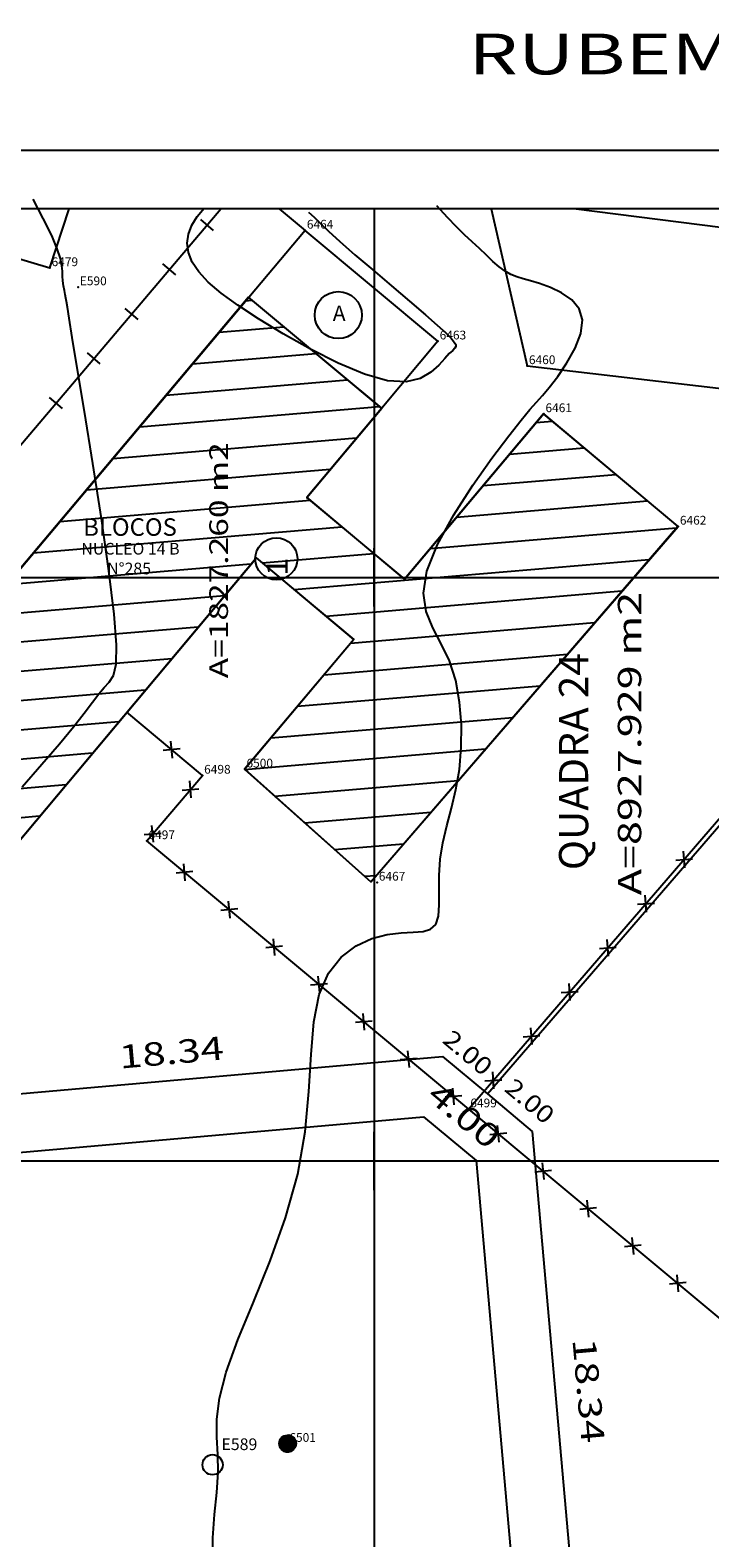
# Model space of a CAD drawing. Extents: x 190208 to 190376, y 1677336 to 1677459.
# Drawn here: x 190248 to 190271, y 1677407 to 1677459 of the extents above; entities that cross this region are included whole.
import ezdxf
from ezdxf.enums import TextEntityAlignment as Align

# ---------------------------------------------------------------- set-up
doc = ezdxf.new("R2010")
doc.units = 0
doc.header["$MEASUREMENT"] = 0
doc.linetypes.add('LIN0', pattern=[0])
doc.layers.get('0').update_dxf_attribs({"linetype": 'LIN0'})
for name, color, linetype in [('_PONTOS3', 7, 'LIN0'), ('BLOCOS', 4, 'LIN0'), ('CERCAS', 2, 'LIN0'), ('CONSTRUCOES', 4, 'LIN0'), ('CURVAS', 7, 'LIN0'), ('ELETRICO', 7, 'LIN0'), ('ESTACOES', 7, 'LIN0'), ('FOLHAS', 8, 'LIN0'), ('LOTES', 7, 'LIN0'), ('MEDIDAS', 7, 'LIN0'), ('MEIOFIO-PROJETO', 7, 'LIN0'), ('QUADRAS', 7, 'LIN0'), ('SELO', 7, 'LIN0'), ('TEXTOS', 6, 'LIN0')]:
    doc.layers.add(name, color=color, linetype=linetype)
doc.styles.add('ROMANC', font='ROMANC.shx', dxfattribs={"height": 2})
doc.styles.add('ROMAND', font='romand', dxfattribs={"height": 2})
doc.styles.add('ROMANS', font='ROMANS.shx', dxfattribs={"height": 0.4})

# ---------------------------------------------------------------- blocks, each defined once
blk = doc.blocks.new('FOL129', base_point=(190213.4954, 1677337.8314))
at = {"color": 0, "linetype": 'LIN0'}
for p, q in [((190339.2954, 1677452.6314), (190213.4954, 1677452.6314)), ((190260, 1677439), (190260, 1677441)), ((190259, 1677440), (190261, 1677440)), ((190260, 1677419), (190260, 1677421)), ((190259, 1677420), (190261, 1677420))]:
    blk.add_line(p, q, dxfattribs=at)
blk = doc.blocks.new('SIMB5')
at = {"color": 0}
blk.add_point((0, 0), dxfattribs=at)
for tag in ['COTA', 'PONTO', 'DESC']:
    blk.add_attdef(tag, (0, 0), '', height=1)
blk = doc.blocks.new('ARAME')
at = {"layer": 'CERCAS'}
for p, q in [((-0.204, 0.204), (0.204, -0.204)), ((-0.204, -0.204), (0.204, 0.204))]:
    blk.add_line(p, q, dxfattribs=at)
blk = doc.blocks.new('MURO')
at = {"layer": 'CERCAS'}
blk.add_line((0, -0.288), (0, 0.288), dxfattribs=at)
blk = doc.blocks.new('*H2')
at = {"color": 0, "linetype": 'LIN0'}
for p, q in [((182133.441334, 1669279.438064), (182133.226067, 1669278.058253)), ((182133.534766, 1669279.453084), (182133.312794, 1669278.030296)), ((182132.852173, 1669279.164825), (182132.750446, 1669278.512781)), ((182132.96202, 1669279.285061), (182132.820239, 1669278.376279)), ((182133.064818, 1669279.360112), (182132.899084, 1669278.297799)), ((182133.161038, 1669279.393005), (182132.977929, 1669278.219318)), ((182133.25447, 1669279.408025), (182133.056774, 1669278.140837)), ((182133.347902, 1669279.423044), (182133.13934, 1669278.086211)), ((182133.621493, 1669279.425127), (182133.403915, 1669278.030507)), ((182133.70822, 1669279.397169), (182133.495037, 1669278.030717)), ((182133.792376, 1669279.352729), (182133.58873, 1669278.047411)), ((182133.874231, 1669279.293547), (182133.684723, 1669278.078847)), ((182133.954061, 1669279.221379), (182133.784297, 1669278.133232)), ((182134.029112, 1669279.118582), (182133.892316, 1669278.241753)), ((182134.097114, 1669278.970599), (182134.000335, 1669278.350273)), ((182134.135174, 1669278.630704), (182134.135174, 1669278.630704))]:
    blk.add_line(p, q, dxfattribs=at)
at = {"color": 15, "linetype": 'LIN0', "flags": 128}
blk.add_lwpolyline([(182134.064546, 1669279.070047), (182133.931717, 1669279.251984), (182133.749167, 1669279.38397), (182133.534766, 1669279.453084), (182133.095423, 1669279.382456), (182132.913486, 1669279.249627), (182132.7815, 1669279.067077), (182132.712386, 1669278.852676), (182132.712907, 1669278.627411), (182132.783014, 1669278.413333), (182133.098393, 1669278.09941), (182133.312794, 1669278.030296), (182133.538059, 1669278.030817), (182133.752137, 1669278.100924), (182134.06606, 1669278.416303), (182134.135174, 1669278.630704), (182134.134653, 1669278.855969)], close=True, dxfattribs=at)
blk = doc.blocks.new('ESTACOES')
at = {"layer": 'ESTACOES', "linetype": 'LIN0'}
blk.add_line((0, 0), (0, 0), dxfattribs=at)
blk.add_circle((0, 0), 0.346, dxfattribs=at)
at = {"layer": 'ESTACOES', "style": 'ROMANS'}
blk.add_attdef('ESTACOES', (0.303, 0.503), '', height=0.4, dxfattribs=at)
blk = doc.blocks.new('C30')
at = {"layer": 'CURVAS', "color": 32, "linetype": 'LIN0'}
for p, q in [((35.168, -0.337, 38), (34.815, 0.331, 38)), ((40.438, -0.266, 38), (40.676, 0.023, 38)), ((49.009, -0.303, 39), (48.653, 0.098, 39)), ((35.456, -0.92, 38), (35.168, -0.337, 38)), ((40.256, -0.564, 38), (40.438, -0.266, 38)), ((44.246, -0.113, 38), (44.443, -0.291, 38)), ((44.443, -0.291, 38), (44.659, -0.499, 38)), ((44.659, -0.499, 38), (44.939, -0.765, 38)), ((49.321, -0.622, 39), (49.009, -0.303, 39)), ((35.647, -1.37, 38), (35.456, -0.92, 38)), ((40.1, -1.183, 38), (40.141, -0.87, 38)), ((40.141, -0.87, 38), (40.256, -0.564, 38)), ((44.939, -0.765, 38), (45.325, -1.118, 38)), ((49.601, -0.888, 39), (49.321, -0.622, 39)), ((49.859, -1.127, 39), (49.601, -0.888, 39)), ((35.756, -1.704, 38), (35.647, -1.37, 38)), ((40.14, -1.502, 38), (40.1, -1.183, 38)), ((40.267, -1.828, 38), (40.14, -1.502, 38)), ((45.325, -1.118, 38), (45.843, -1.572, 38)), ((50.107, -1.363, 39), (49.859, -1.127, 39)), ((50.344, -1.592, 39), (50.107, -1.363, 39)), ((35.806, -1.95, 38), (35.756, -1.704, 38)), ((35.821, -2.141, 38), (35.806, -1.95, 38)), ((40.49, -2.161, 38), (40.267, -1.828, 38)), ((45.843, -1.572, 38), (46.454, -2.096, 38)), ((50.571, -1.804, 39), (50.344, -1.592, 39)), ((50.787, -1.99, 39), (50.571, -1.804, 39)), ((50.992, -2.14, 39), (50.787, -1.99, 39)), ((35.825, -2.307, 38), (35.821, -2.141, 38)), ((35.839, -2.473, 38), (35.825, -2.307, 38)), ((35.862, -2.638, 38), (35.839, -2.473, 38)), ((40.819, -2.511, 38), (40.49, -2.161, 38)), ((41.264, -2.889, 38), (40.819, -2.511, 38)), ((46.454, -2.096, 38), (47.098, -2.644, 38)), ((51.187, -2.248, 39), (50.992, -2.14, 39)), ((51.386, -2.328, 39), (51.187, -2.248, 39)), ((51.605, -2.396, 39), (51.386, -2.328, 39)), ((51.861, -2.469, 39), (51.605, -2.396, 39)), ((52.17, -2.565, 39), (51.861, -2.469, 39)), ((52.537, -2.698, 39), (52.17, -2.565, 39)), ((35.891, -2.796, 38), (35.862, -2.638, 38)), ((35.919, -2.94, 38), (35.891, -2.796, 38)), ((35.943, -3.065, 38), (35.919, -2.94, 38)), ((35.963, -3.18, 38), (35.943, -3.065, 38)), ((41.835, -3.306, 38), (41.264, -2.889, 38)), ((47.098, -2.644, 38), (47.717, -3.17, 38)), ((52.92, -2.88, 39), (52.537, -2.698, 39)), ((53.267, -3.119, 39), (52.92, -2.88, 39)), ((35.992, -3.373, 38), (35.963, -3.18, 38)), ((36.051, -3.747, 38), (35.992, -3.373, 38)), ((42.544, -3.772, 38), (41.835, -3.306, 38)), ((47.717, -3.17, 38), (48.254, -3.63, 38)), ((53.526, -3.426, 39), (53.267, -3.119, 39)), ((53.643, -3.809, 39), (53.526, -3.426, 39)), ((36.156, -4.406, 38), (36.051, -3.747, 38)), ((43.389, -4.289, 38), (42.544, -3.772, 38)), ((48.254, -3.63, 38), (48.663, -3.988, 38)), ((48.663, -3.988, 38), (48.951, -4.252, 38)), ((53.585, -4.269, 39), (53.643, -3.809, 39)), ((36.327, -5.454, 38), (36.156, -4.406, 38)), ((44.317, -4.812, 38), (43.389, -4.289, 38)), ((48.951, -4.252, 38), (49.139, -4.439, 38)), ((49.139, -4.439, 38), (49.247, -4.567, 38)), ((49.247, -4.567, 38), (49.295, -4.654, 38)), ((53.387, -4.773, 39), (53.585, -4.269, 39)), ((45.265, -5.29, 38), (44.317, -4.812, 38)), ((48.918, -5.129, 38), (48.716, -5.357, 38)), ((49.075, -4.963, 38), (48.918, -5.129, 38)), ((49.191, -4.852, 38), (49.075, -4.963, 38)), ((49.266, -4.777, 38), (49.191, -4.852, 38)), ((49.3, -4.717, 38), (49.266, -4.777, 38)), ((49.295, -4.654, 38), (49.3, -4.717, 38)), ((53.104, -5.279, 39), (53.387, -4.773, 39)), ((36.573, -6.945, 38), (36.327, -5.454, 38)), ((46.167, -5.667, 38), (45.265, -5.29, 38)), ((46.96, -5.891, 38), (46.167, -5.667, 38)), ((48.445, -5.604, 38), (48.08, -5.812, 38)), ((48.716, -5.357, 38), (48.445, -5.604, 38)), ((52.79, -5.743, 39), (53.104, -5.279, 39)), ((47.594, -5.927, 38), (46.96, -5.891, 38)), ((48.08, -5.812, 38), (47.594, -5.927, 38)), ((52.268, -6.4, 39), (52.499, -6.125, 39)), ((52.499, -6.125, 39), (52.79, -5.743, 39)), ((51.838, -6.88, 39), (52.065, -6.627, 39)), ((52.065, -6.627, 39), (52.268, -6.4, 39)), ((36.863, -8.732, 38), (36.573, -6.945, 38)), ((51.537, -7.238, 39), (51.838, -6.88, 39)), ((51.112, -7.775, 39), (51.537, -7.238, 39)), ((50.537, -8.541, 39), (51.112, -7.775, 39)), ((37.158, -10.617, 38), (36.863, -8.732, 38)), ((49.877, -9.475, 39), (50.537, -8.541, 39)), ((49.225, -10.491, 39), (49.877, -9.475, 39)), ((37.417, -12.403, 38), (37.158, -10.617, 38)), ((48.671, -11.499, 39), (49.225, -10.491, 39)), ((48.305, -12.414, 39), (48.671, -11.499, 39)), ((37.6, -13.893, 38), (37.417, -12.403, 38)), ((48.191, -13.169, 39), (48.305, -12.414, 39)), ((48.284, -13.799, 39), (48.191, -13.169, 39)), ((37.677, -14.941, 38), (37.6, -13.893, 38)), ((48.511, -14.359, 39), (48.284, -13.799, 39)), ((48.801, -14.906, 39), (48.511, -14.359, 39)), ((37.659, -15.605, 38), (37.677, -14.941, 38)), ((49.082, -15.496, 39), (48.801, -14.906, 39)), ((49.293, -16.17, 39), (49.082, -15.496, 39)), ((37.428, -16.226, 38), (37.569, -15.997, 38)), ((37.569, -15.997, 38), (37.659, -15.605, 38)), ((37.069, -16.623, 38), (37.257, -16.404, 38)), ((37.257, -16.404, 38), (37.428, -16.226, 38)), ((49.427, -16.91, 39), (49.293, -16.17, 39)), ((36.567, -17.288, 38), (36.848, -16.913, 38)), ((36.848, -16.913, 38), (37.069, -16.623, 38)), ((49.49, -17.686, 39), (49.427, -16.91, 39)), ((36.198, -17.759, 38), (36.567, -17.288, 38)), ((35.718, -18.34, 38), (36.198, -17.759, 38)), ((49.486, -18.463, 39), (49.49, -17.686, 39)), ((35.115, -19.034, 38), (35.718, -18.34, 38)), ((49.421, -19.211, 39), (49.486, -18.463, 39)), ((34.448, -19.808, 38), (35.115, -19.034, 38)), ((49.302, -19.904, 39), (49.421, -19.211, 39)), ((49.152, -20.546, 39), (49.302, -19.904, 39)), ((48.996, -21.151, 39), (49.152, -20.546, 39)), ((48.858, -21.729, 39), (48.996, -21.151, 39)), ((48.763, -22.294, 39), (48.858, -21.729, 39)), ((48.726, -22.85, 39), (48.763, -22.294, 39)), ((48.725, -23.379, 39), (48.726, -22.85, 39)), ((48.727, -23.852, 39), (48.725, -23.379, 39)), ((48.612, -24.529, 39), (48.701, -24.244, 39)), ((48.701, -24.244, 39), (48.727, -23.852, 39)), ((47.422, -24.809, 39), (47.834, -24.788, 39)), ((47.834, -24.788, 39), (48.175, -24.763, 39)), ((48.175, -24.763, 39), (48.436, -24.692, 39)), ((48.436, -24.692, 39), (48.612, -24.529, 39)), ((45.373, -25.647, 39), (45.882, -25.261, 39)), ((45.882, -25.261, 39), (46.421, -25.011, 39)), ((46.421, -25.011, 39), (46.947, -24.87, 39)), ((46.947, -24.87, 39), (47.422, -24.809, 39)), ((44.937, -26.194, 39), (45.373, -25.647, 39)), ((44.616, -26.93, 39), (44.937, -26.194, 39)), ((44.434, -27.869, 39), (44.616, -26.93, 39)), ((44.34, -28.988, 39), (44.434, -27.869, 39)), ((44.264, -30.253, 39), (44.34, -28.988, 39)), ((44.136, -31.629, 39), (44.264, -30.253, 39)), ((43.885, -33.083, 39), (44.136, -31.629, 39)), ((43.466, -34.577, 39), (43.885, -33.083, 39)), ((42.933, -36.057, 39), (43.466, -34.577, 39)), ((42.364, -37.47, 39), (42.933, -36.057, 39)), ((41.836, -38.758, 39), (42.364, -37.47, 39)), ((41.43, -39.866, 39), (41.836, -38.758, 39)), ((41.199, -40.758, 39), (41.43, -39.866, 39)), ((41.112, -41.482, 39), (41.199, -40.758, 39)), ((41.113, -42.102, 39), (41.112, -41.482, 39)), ((41.147, -42.686, 39), (41.113, -42.102, 39)), ((41.157, -43.3, 39), (41.147, -42.686, 39)), ((41.107, -43.994, 39), (41.157, -43.3, 39)), ((41.029, -44.753, 39), (41.107, -43.994, 39)), ((40.972, -45.547, 39), (41.029, -44.753, 39)), ((40.987, -46.343, 39), (40.972, -45.547, 39))]:
    blk.add_line(p, q, dxfattribs=at)

msp = doc.modelspace()

# ---------------------------------------------------------------- linework, layer by layer
at = {"color": 0, "linetype": 'LIN0'}
for p, q in [((190255.59, 1677449.481, 59.492), (190255.811, 1677449.499, 59.492)), ((190254.681, 1677448.4, 59.492), (190256.902, 1677448.588, 59.492)), ((190253.772, 1677447.319, 59.492), (190257.994, 1677447.677, 59.492)), ((190252.863, 1677446.239, 59.492), (190259.086, 1677446.766, 59.492)), ((190251.954, 1677445.158, 59.492), (190260.178, 1677445.855, 59.492)), ((190265.544, 1677445.306, 59.492), (190266.097, 1677445.353, 59.492)), ((190251.046, 1677444.078, 59.492), (190259.396, 1677444.785, 59.492)), ((190264.635, 1677444.225, 59.492), (190267.186, 1677444.441, 59.492)), ((190250.137, 1677442.997, 59.492), (190258.491, 1677443.705, 59.492)), ((190263.726, 1677443.145, 59.492), (190268.275, 1677443.53, 59.492)), ((190249.228, 1677441.917, 59.492), (190257.805, 1677442.643, 59.492)), ((190262.817, 1677442.064, 59.492), (190269.363, 1677442.619, 59.492)), ((190248.319, 1677440.836, 59.492), (190258.894, 1677441.732, 59.492)), ((190261.908, 1677440.984, 59.492), (190270.354, 1677441.699, 59.492)), ((190256.163, 1677440.497, 59.492), (190259.983, 1677440.821, 59.492)), ((190257.252, 1677439.586, 59.492), (190269.419, 1677440.616, 59.492)), ((190247.41, 1677439.755, 59.492), (190255.775, 1677440.464, 59.492)), ((190258.341, 1677438.674, 59.492), (190268.484, 1677439.534, 59.492)), ((190246.501, 1677438.675, 59.492), (190254.87, 1677439.384, 59.492)), ((190259.182, 1677437.742, 59.492), (190267.549, 1677438.451, 59.492)), ((190245.593, 1677437.594, 59.492), (190253.965, 1677438.304, 59.492)), ((190244.684, 1677436.514, 59.492), (190253.06, 1677437.223, 59.492)), ((190258.273, 1677436.661, 59.492), (190266.614, 1677437.368, 59.492)), ((190240.502, 1677435.156, 59.492), (190252.155, 1677436.143, 59.492)), ((190257.364, 1677435.581, 59.492), (190265.679, 1677436.285, 59.492)), ((190241.609, 1677434.246, 59.492), (190251.25, 1677435.063, 59.492)), ((190256.455, 1677434.5, 59.492), (190264.744, 1677435.202, 59.492)), ((190241.957, 1677433.272, 59.492), (190250.345, 1677433.983, 59.492)), ((190255.56, 1677433.421, 59.492), (190263.809, 1677434.12, 59.492)), ((190241.049, 1677432.191, 59.492), (190249.44, 1677432.902, 59.492)), ((190256.586, 1677432.504, 59.492), (190262.874, 1677433.037, 59.492)), ((190240.14, 1677431.111, 59.492), (190248.535, 1677431.822, 59.492)), ((190257.613, 1677431.587, 59.492), (190261.94, 1677431.954, 59.492)), ((190258.639, 1677430.671, 59.492), (190261.005, 1677430.871, 59.492)), ((190259.665, 1677429.754, 59.492), (190260.07, 1677429.788, 59.492))]:
    msp.add_line(p, q, dxfattribs=at)
at = {"color": 7, "linetype": 'LIN0', "elevation": 59.492, "flags": 128}
msp.add_lwpolyline([(190239.833, 1677446.773), (190230.578, 1677435.805), (190235.327, 1677431.902), (190238.993, 1677436.396), (190242.299, 1677433.678), (190238.522, 1677429.188), (190243.105, 1677425.341), (190255.951, 1677440.674), (190259.294, 1677437.876), (190255.553, 1677433.427), (190259.877, 1677429.565), (190270.399, 1677441.752), (190265.795, 1677445.605), (190261.032, 1677439.942), (190257.685, 1677442.744), (190260.245, 1677445.799), (190255.69, 1677449.6), (190244.037, 1677435.745), (190240.7, 1677438.488), (190244.353, 1677442.966)], close=True, dxfattribs=at)
at = {"layer": 'BLOCOS'}
for p, q in [((190255.699, 1677449.596), (190244.046, 1677435.741)), ((190260.254, 1677445.795), (190255.699, 1677449.596)), ((190257.694, 1677442.74), (190260.254, 1677445.795)), ((190265.804, 1677445.602), (190261.041, 1677439.938)), ((190270.408, 1677441.748), (190265.804, 1677445.602)), ((190261.041, 1677439.938), (190257.694, 1677442.74)), ((190259.885, 1677429.561), (190270.408, 1677441.748)), ((190243.113, 1677425.337), (190255.96, 1677440.67)), ((190259.303, 1677437.872), (190255.96, 1677440.67)), ((190259.303, 1677437.872), (190255.562, 1677433.424)), ((190255.562, 1677433.424), (190259.885, 1677429.561))]:
    msp.add_line(p, q, dxfattribs=at)
at = {"layer": 'CERCAS'}
msp.add_line((190256.74, 1677452.631), (190257.63, 1677451.892), dxfattribs=at)
for points in [[(190247.491, 1677439.837), (190245.458, 1677441.69), (190254.744, 1677452.631)], [(190263.23, 1677421.778), (190275.472, 1677435.961), (190280.797, 1677437.191), (190285.697, 1677444.857)], [(190277.023, 1677410.281), (190252.204, 1677430.968), (190254.111, 1677433.213), (190251.526, 1677435.379)]]:
    msp.add_lwpolyline(points, dxfattribs=at)
at = {"layer": 'CONSTRUCOES'}
for p, q in [((190248.886, 1677450.605), (190249.547, 1677452.631)), ((190264.005, 1677452.631), (190265.237, 1677447.248)), ((190272.742, 1677451.881), (190266.826, 1677452.631)), ((190257.63, 1677451.892), (190255.699, 1677449.596)), ((190262.18, 1677448.095), (190257.63, 1677451.892)), ((190245.529, 1677451.618), (190248.886, 1677450.605)), ((190262.18, 1677448.095), (190260.254, 1677445.795)), ((190265.237, 1677447.248), (190285.697, 1677444.857))]:
    msp.add_line(p, q, dxfattribs=at)
at = {"layer": 'ELETRICO', "linetype": 'LIN0'}
msp.add_circle((190257.031, 1677410.313), 0.288, dxfattribs=at)
at = {"layer": 'FOLHAS'}
for p, q in [((190260, 1677452.631), (190260, 1677337.831)), ((190213.495, 1677440), (190339.295, 1677440)), ((190213.495, 1677420), (190339.295, 1677420))]:
    msp.add_line(p, q, dxfattribs=at)
at = {"layer": 'LOTES', "color": 40, "linetype": 'LIN0'}
msp.add_line((190263.874, 1677422.295), (190290.066, 1677452.631), dxfattribs=at)
msp.add_circle((190256.645, 1677440.636), 0.72, dxfattribs=at)
at = {"layer": 'MEIOFIO-PROJETO', "color": 42, "linetype": 'LIN0'}
for p, q in [((190245.07, 1677420.044), (190261.691, 1677421.514)), ((190261.691, 1677421.514), (190263.488, 1677420.01)), ((190263.488, 1677420.01), (190264.958, 1677403.389))]:
    msp.add_line(p, q, dxfattribs=at)
at = {"layer": 'QUADRAS', "color": 60, "linetype": 'LIN0'}
for p, q in [((190244.068, 1677421.963), (190262.34, 1677423.58)), ((190262.34, 1677423.58), (190263.874, 1677422.295)), ((190263.874, 1677422.295), (190265.407, 1677421.011)), ((190265.407, 1677421.011), (190267.023, 1677402.74))]:
    msp.add_line(p, q, dxfattribs=at)
at = {"layer": 'SELO', "color": 1, "linetype": 'LIN0'}
msp.add_line((190376.295, 1677454.631), (190208.495, 1677454.631), dxfattribs=at)
at = {"layer": 'SELO', "color": 11, "linetype": 'LIN0'}
msp.add_line((190374.295, 1677452.631), (190213.495, 1677452.631), dxfattribs=at)
at = {"layer": 'TEXTOS', "linetype": 'LIN0'}
msp.add_circle((190258.767, 1677448.989), 0.806, dxfattribs=at)

# ---------------------------------------------------------------- block references
at = {"layer": '_PONTOS3', "color": 3}
ref = msp.add_blockref('SIMB5', (190257.63, 1677451.892), dxfattribs=at)
ref.add_attrib('PONTO', '6464', (190257.69, 1677451.952), dxfattribs={"color": 1, "height": 0.3, "style": 'ROMANS'})
ref = msp.add_blockref('SIMB5', (190248.886, 1677450.605), dxfattribs=at)
ref.add_attrib('PONTO', '6479', (190248.946, 1677450.665), dxfattribs={"color": 1, "height": 0.3, "style": 'ROMANS'})
ref = msp.add_blockref('SIMB5', (190249.853, 1677449.951), dxfattribs=at)
ref.add_attrib('PONTO', 'E590', (190249.913, 1677450.011), dxfattribs={"color": 1, "height": 0.3, "style": 'ROMANS'})
ref = msp.add_blockref('SIMB5', (190262.18, 1677448.095), dxfattribs=at)
ref.add_attrib('PONTO', '6463', (190262.24, 1677448.155), dxfattribs={"color": 1, "height": 0.3, "style": 'ROMANS'})
ref = msp.add_blockref('SIMB5', (190265.237, 1677447.248), dxfattribs=at)
ref.add_attrib('PONTO', '6460', (190265.297, 1677447.308), dxfattribs={"color": 1, "height": 0.3, "style": 'ROMANS'})
ref = msp.add_blockref('SIMB5', (190265.804, 1677445.602), dxfattribs=at)
ref.add_attrib('PONTO', '6461', (190265.864, 1677445.662), dxfattribs={"color": 1, "height": 0.3, "style": 'ROMANS'})
ref = msp.add_blockref('SIMB5', (190270.408, 1677441.748), dxfattribs=at)
ref.add_attrib('PONTO', '6462', (190270.468, 1677441.808), dxfattribs={"color": 1, "height": 0.3, "style": 'ROMANS'})
ref = msp.add_blockref('SIMB5', (190254.111, 1677433.213), dxfattribs=at)
ref.add_attrib('PONTO', '6498', (190254.171, 1677433.273), dxfattribs={"color": 1, "height": 0.3, "style": 'ROMANS'})
ref = msp.add_blockref('SIMB5', (190255.562, 1677433.424), dxfattribs=at)
ref.add_attrib('PONTO', '6500', (190255.622, 1677433.484), dxfattribs={"color": 1, "height": 0.3, "style": 'ROMANS'})
ref = msp.add_blockref('SIMB5', (190252.204, 1677430.968), dxfattribs=at)
ref.add_attrib('PONTO', '6497', (190252.264, 1677431.028), dxfattribs={"color": 1, "height": 0.3, "style": 'ROMANS'})
ref = msp.add_blockref('SIMB5', (190260.095, 1677429.547), dxfattribs=at)
ref.add_attrib('PONTO', '6467', (190260.155, 1677429.607), dxfattribs={"color": 1, "height": 0.3, "style": 'ROMANS'})
ref = msp.add_blockref('SIMB5', (190263.23, 1677421.778), dxfattribs=at)
ref.add_attrib('PONTO', '6499', (190263.29, 1677421.838), dxfattribs={"color": 1, "height": 0.3, "style": 'ROMANS'})
ref = msp.add_blockref('SIMB5', (190257.031, 1677410.313), dxfattribs=at)
ref.add_attrib('PONTO', '6501', (190257.091, 1677410.373), dxfattribs={"color": 1, "height": 0.3, "style": 'ROMANS'})
at = {"layer": 'CERCAS'}
msp.add_blockref('C30', (190213.495, 1677452.631), dxfattribs=at)
for name, p, rotation in [('MURO', (190254.275, 1677452.079), 49.67829174511179), ('MURO', (190252.981, 1677450.554), 49.67829174511179), ('MURO', (190251.687, 1677449.029), 49.67829174511179), ('MURO', (190250.392, 1677447.504), 49.67829174511179), ('MURO', (190249.098, 1677445.979), 49.67829174511179), ('ARAME', (190253.059, 1677434.094), 140.0432106829043), ('ARAME', (190253.704, 1677432.734), 49.66562724916226), ('ARAME', (190252.409, 1677431.21), 49.66562724916226), ('ARAME', (190253.497, 1677429.89), 140.1869157326885), ('ARAME', (190270.613, 1677430.332), 49.1985923303277), ('ARAME', (190255.034, 1677428.61), 140.1869157326885), ('ARAME', (190269.306, 1677428.818), 49.1985923303277), ('ARAME', (190256.57, 1677427.329), 140.1869157326885), ('ARAME', (190268, 1677427.304), 49.1985923303277), ('ARAME', (190258.106, 1677426.049), 140.1869157326885), ('ARAME', (190266.693, 1677425.79), 49.1985923303277), ('ARAME', (190259.642, 1677424.768), 140.1869157326885), ('ARAME', (190265.386, 1677424.276), 49.1985923303277), ('ARAME', (190261.179, 1677423.488), 140.1869157326885), ('ARAME', (190264.079, 1677422.762), 49.1985923303277), ('ARAME', (190262.715, 1677422.207), 140.1869157326885), ('ARAME', (190264.251, 1677420.926), 140.1869157326885), ('ARAME', (190265.788, 1677419.646), 140.1869157326885), ('ARAME', (190267.324, 1677418.365), 140.1869157326885), ('ARAME', (190268.86, 1677417.085), 140.1869157326885), ('ARAME', (190270.396, 1677415.804), 140.1869157326885)]:
    msp.add_blockref(name, p, dxfattribs=dict(at, rotation=rotation))
at = {"layer": 'ELETRICO', "xscale": 0.4, "yscale": 0.4, "zscale": 0.4}
msp.add_blockref('*H2', (117403.661, 1009698.817), dxfattribs=at)
at = {"layer": 'ESTACOES'}
msp.add_blockref('ESTACOES', (190254.461, 1677409.588), dxfattribs=at).add_auto_attribs({'ESTACOES': 'E589'})
at = {"layer": 'FOLHAS'}
msp.add_blockref('FOL129', (190213.495, 1677337.831), dxfattribs=at)

# ---------------------------------------------------------------- texts
at = {"layer": 'FOLHAS', "color": 3, "style": 'ROMANS', "width": 1.024631}
msp.add_text('RUBEM BERTA - FOLHA 30/51 - ESCALA 1/200', height=1.4, dxfattribs=at).set_placement((190263.221, 1677457.237), (190318.688, 1677457.237), align=Align.FIT)
at = {"layer": 'LOTES', "color": 40}
for s, height, rotation, style, width, p, p2 in [('A=1827.260 m2', 0.64, 90, 'ROMANS', 1.013041, (190254.989, 1677436.541), (190254.989, 1677444.63)), ('1', 0.72, 90, 'ROMAND', 1.69697, (190257.031, 1677440.043), (190257.031, 1677440.683)), ('2.00', 0.6, 320.0553, 'ROMANS', 0.975124, (190262.297, 1677424.08), (190263.728, 1677422.882)), ('2.00', 0.6, 320.0553, 'ROMANS', 0.975124, (190264.421, 1677422.42), (190265.852, 1677421.222))]:
    msp.add_text(s, height=height, rotation=rotation, dxfattribs=dict(at, style=style, width=width)).set_placement(p, p2, align=Align.FIT)
at = {"layer": 'MEDIDAS', "color": 40, "style": 'ROMANS'}
for s, rotation, width, p, p2 in [('A=8927.929 m2', 90, 1.041985, (190269.143, 1677429.106), (190269.143, 1677439.506)), ('18.34', 5.0553, 1.073864, (190251.291, 1677423.163), (190254.877, 1677423.48)), ('4.00', 320.0553, 1.097015, (190261.755, 1677422.157), (190263.902, 1677420.359)), ('18.34', 275.0553, 1.073864, (190266.785, 1677413.889), (190267.102, 1677410.303))]:
    msp.add_text(s, height=0.8, rotation=rotation, dxfattribs=dict(at, width=width)).set_placement(p, p2, align=Align.FIT)
at = {"layer": 'QUADRAS', "color": 104, "style": 'ROMANC', "width": 0.826667}
msp.add_text('QUADRA 24', height=1, rotation=90, dxfattribs=at).set_placement((190267.327, 1677429.965), (190267.327, 1677437.405), align=Align.FIT)
at = {"layer": 'TEXTOS', "style": 'ROMANS'}
msp.add_text('A', height=0.529, dxfattribs=at).set_placement((190258.578, 1677448.786))
for s, height, p in [('BLOCOS', 0.6, (190251.633, 1677441.424)), ('NUCLEO 14 B', 0.4, (190251.648, 1677440.781)), ('N%%D285', 0.4, (190251.601, 1677440.104))]:
    msp.add_text(s, height=height, dxfattribs=at).set_placement(p, align=Align.CENTER)

doc.saveas('drawing.dxf')
